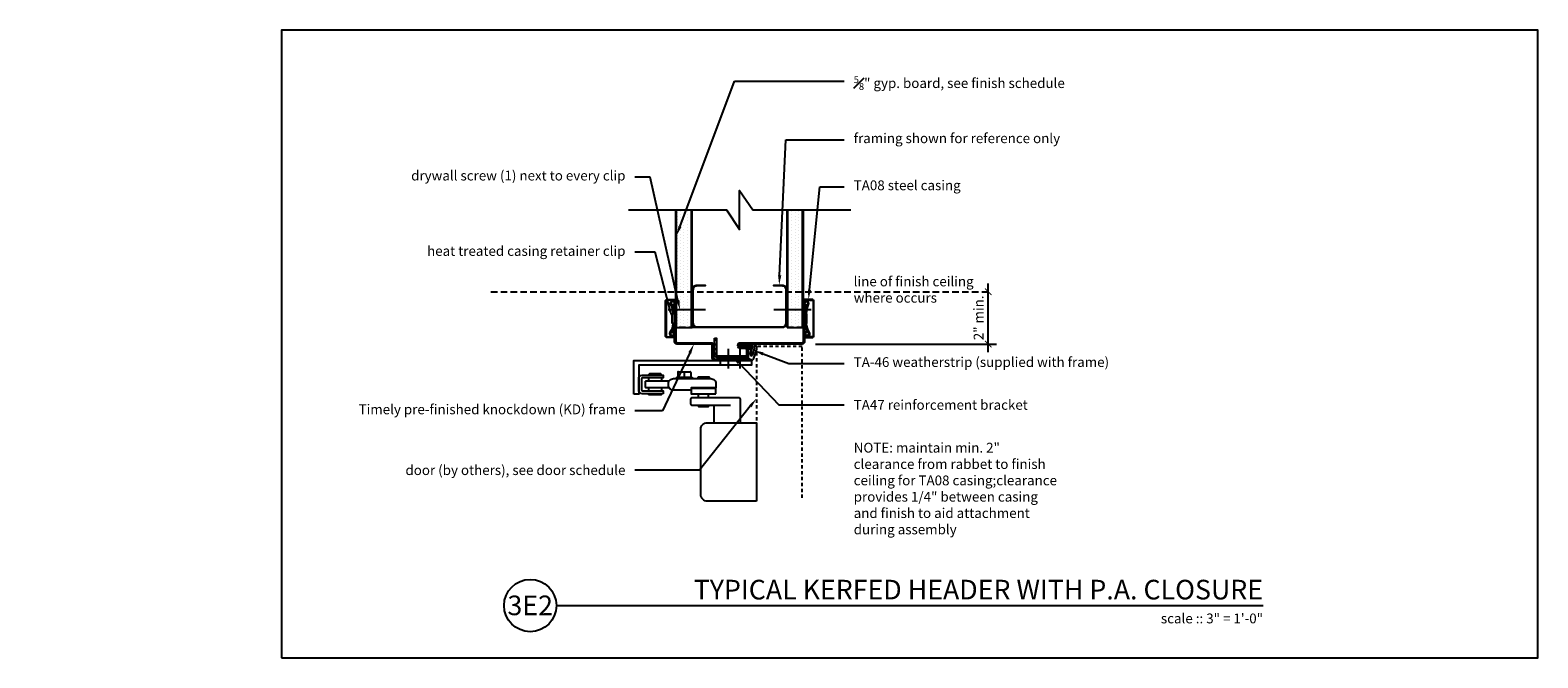
# Model space of a CAD drawing. Units: inches. Extents: x -9.6 to 48, y 0 to 24.
import ezdxf
from ezdxf import colors
from ezdxf.entities.mleader import LeaderData, LeaderLine
from ezdxf.enums import TextEntityAlignment as Align
from ezdxf.math import Vec2, Vec3

# ---------------------------------------------------------------- set-up
doc = ezdxf.new("R2010")
doc.units = ezdxf.units.IN
doc.header["$MEASUREMENT"] = 0
doc.linetypes.add('HIDDEN', pattern=[0.375, 0.25, -0.125])
doc.linetypes.add('HIDDEN2', pattern=[0.1875, 0.125, -0.0625])
doc.layers.get('Defpoints').update_dxf_attribs({"color": 252})
for name, color, linetype in [('Timely_Casing', 3, 'Continuous'), ('Timely_Closure', 6, 'Continuous'), ('Timely_Dimensions', 2, 'Continuous'), ('Timely_Door', 5, 'HIDDEN2'), ('Timely_Fastners', 8, 'Continuous'), ('Timely_Frame', 1, 'Continuous'), ('Timely_Framing', 9, 'Continuous'), ('Timely_Gyp Board', 2, 'Continuous'), ('Timely_Notes', 9, 'Continuous'), ('Timely_Rough Opening', 9, 'HIDDEN'), ('Timely_Title Blocks', 3, 'Continuous'), ('Timely_Title Blocks @ 4', 3, 'Continuous'), ('Timely_Weatherstrip', 40, 'Continuous')]:
    doc.layers.add(name, color=color, linetype=linetype)
doc.styles.get("Standard").update_dxf_attribs({"font": 'arial.ttf'})
doc.styles.add('Tahoma', font='tahoma.ttf')
doc.styles.add('Timely_Annotative', font='arial.ttf', dxfattribs={"height": 0.09375})
doc.dimstyles.new('Timely_Annotative', dxfattribs={"dimscale": 0, "dimtxt": 0.09375, "dimasz": 0.0625, "dimexe": 0.078125, "dimexo": 0.125, "dimgap": 0.045, "dimtad": 1, "dimdec": 5, "dimzin": 0, "dimdsep": 46, "dimlunit": 4, "dimtxsty": 'Standard', "dimblk": 'ARCHTICK', "dimcen": 0.0625, "dimdle": 0.078125, "dimclrt": 256, "dimadec": 0, "dimazin": 0, "dimtfac": 1, "dimtdec": 5, "dimtix": 1, "dimtofl": 0, "dimtmove": 1, "dimatfit": 3, "dimfxl": 1, "dimfrac": 1, "dimtolj": 1, "dimtzin": 0, "dimarcsym": 0})
pattern_1 = [(270, (-2.5, 35.20501), (0.125, -0.0625), [0, -0.125])]

# ---------------------------------------------------------------- blocks, each defined once
blk = doc.blocks.new('Casing-TA08')
for p, q in [((-1.384, 0.218), (-1.423, 0.236)), ((-0.344, 0.266), (-0.363, 0.255))]:
    blk.add_line(p, q)
for points in [[(-1.57, 0.084, -0.414214), (-1.58, 0.094), (-1.58, 0.378, -0.419421), (-1.547, 0.41), (-0.223, 0.41, -0.419421), (-0.19, 0.378), (-0.19, 0.13, -0.414214), (-0.2, 0.12), (-0.229, 0.12), (-0.26, 0.098), (-0.26, 0.09), (-0.2, 0.09, 0.414214), (-0.16, 0.13), (-0.16, 0.378, 0.414214), (-0.222, 0.44), (-1.548, 0.44, 0.414214), (-1.61, 0.378), (-1.61, 0.094, 0.414214), (-1.57, 0.054), (-1.51, 0.054), (-1.51, 0.069), (-1.533, 0.084)], [(-1.084, 0.09), (-0.684, 0.09), (-0.684, 0.135, 0.414214), (-0.729, 0.18), (-1.039, 0.18, 0.414214), (-1.084, 0.135)]]:
    blk.add_lwpolyline(points, format="xyb", close=True)
for points in [[(-1.084, 0.12), (-1.144, 0.12, -0.130233), (-1.188, 0.132), (-1.423, 0.236, 1.19629), (-1.485, 0.061, 1.19629)], [(-1.379, 0.184), (-1.416, 0.12, -2.342991), (-1.438, 0.21), (-1.203, 0.106, 0.130233), (-1.144, 0.09), (-0.624, 0.09, 0.130233), (-0.564, 0.106), (-0.33, 0.24, -2.348532), (-0.352, 0.15), (-0.385, 0.208)], [(-1.401, 0.09, 0.047062), (-1.39, 0.104), (-1.352, 0.171)], [(-0.684, 0.12), (-0.624, 0.12, 0.130233), (-0.579, 0.132), (-0.344, 0.266, -2.348532), (-0.378, 0.134), (-0.411, 0.193)]]:
    blk.add_lwpolyline(points, format="xyb")
for centre, start, end in [((-1.061, 0.95), 246.14499, 268.52487), ((-0.759, 0.95), 275.13577, 299.6801)]:
    blk.add_arc(centre, 0.8, start, end)
blk = doc.blocks.new('Stud-Steel-35')
blk.add_lwpolyline([(-1.437, -1.8125, -0.4142136), (-1.625, -1.6245), (-1.625, -1.3125), (-1.594, -1.3125), (-1.594, -1.6245, 0.4142136), (-1.437, -1.7815), (-0.188, -1.7815, 0.4142136), (-0.031, -1.6245), (-0.031, 1.6245, 0.4142136), (-0.188, 1.7815), (-1.437, 1.7815, 0.4142136), (-1.594, 1.6245), (-1.594, 1.3125), (-1.625, 1.3125), (-1.625, 1.6245, -0.4142136), (-1.437, 1.8125), (-0.188, 1.8125, -0.4142136), (0, 1.6245), (0, -1.6245, -0.4142136), (-0.188, -1.8125)], format="xyb", close=True)
blk = doc.blocks.new('*U30')
blk.add_line((0.8423, -0.5126), (7.5923, -0.5126))
blk.add_circle((0.5923, -0.5126), 0.25)
at = {"style": 'Tahoma', "flags": 8}
blk.add_attdef('VIEWNAME', text='', height=0.1875, dxfattribs=at).set_placement((7.5923, -0.5126), align=Align.BOTTOM_RIGHT)
blk.add_attdef('#', text='', height=0.1875, dxfattribs=at).set_placement((0.5922, -0.5109), align=Align.MIDDLE_CENTER)
blk.add_attdef('VPSCALE', text='', height=0.0938, dxfattribs=at).set_placement((7.5923, -0.589), align=Align.TOP_RIGHT)
blk = doc.blocks.new('Timely Closure_PA')
for p, q in [((-0.878, -0.399), (-0.878, 0.348)), ((-0.44, -0.399), (-0.44, 0.348)), ((-2.821, -0.554), (-2.821, -0.739)), ((-2.791, -0.524), (-2.351, -0.524)), ((-2.571, -0.524), (-2.571, -0.739)), ((-2.321, -0.554), (-2.321, -0.739)), ((-1.19, -0.278), (-1.19, -0.09)), ((-3.937, -0.759), (-3.937, -0.884)), ((-3.937, -1.134), (-3.937, -1.259)), ((-3.437, -0.759), (-3.437, -0.884)), ((-3.437, -1.134), (-3.437, -1.259)), ((-2.871, -0.739), (-2.871, -0.789)), ((-2.871, -0.739), (-2.271, -0.739)), ((-2.271, -0.739), (-2.271, -0.789)), ((-2.022, -1.51), (-2.022, -1.366)), ((-1.646, -1.51), (-1.646, -1.366)), ((-1.441, -1.822), (-1.441, -2.474))]:
    blk.add_line(p, q)
for points in [[(-4.5, -1.384), (-4.5, -0.09), (0, -0.09), (0, -0.278), (-4.312, -0.278), (-4.312, -1.384)], [(-1.364, -1.366), (-1.364, -1.166), (-2.302, -1.166), (-2.302, -1.366)]]:
    blk.add_lwpolyline(points, close=True)
for points in [[(-3.374, -1.365), (-4.176, -1.365, -0.414214), (-4.312, -1.229), (-4.312, -0.789, -0.414214), (-4.176, -0.653), (-3.374, -0.653), (-3.374, -0.759), (-4.143, -0.759, 0.414214), (-4.206, -0.822), (-4.206, -1.197, 0.414214), (-4.143, -1.259), (-3.374, -1.259)], [(-3.177, -1.041), (-3.177, -0.977, -0.414214), (-2.989, -0.789), (-1.552, -0.789, -0.414214), (-1.364, -0.977), (-1.364, -1.136), (-2.302, -1.136), (-2.302, -1.229), (-2.989, -1.229, -0.414214)], [(0.184, -5.474), (-1.691, -5.474, -0.414214), (-1.941, -5.224), (-1.941, -2.724, -0.414214), (-1.691, -2.474), (0.184, -2.474)]]:
    blk.add_lwpolyline(points, format="xyb", close=True)
for points in [[(-3.153, -0.884), (-4.032, -0.884, 0.414214), (-4.062, -0.914), (-4.062, -1.104, 0.414214), (-4.032, -1.134), (-3.153, -1.134)], [(-3.907, -0.653), (-3.907, -0.621, -0.414214), (-3.877, -0.591), (-3.497, -0.591, -0.414214), (-3.467, -0.621), (-3.467, -0.653)], [(-1.594, -0.789, 0.414214), (-1.657, -0.727), (-2.012, -0.727, 0.414214), (-2.074, -0.789)], [(-3.937, -1.365), (-3.937, -1.385, 0.414214), (-3.927, -1.395), (-3.447, -1.395, 0.414214), (-3.437, -1.385), (-3.437, -1.365)], [(-0.805, -1.822), (-2.253, -1.822, -0.414214), (-2.316, -1.759), (-2.316, -1.572, -0.414214), (-2.253, -1.509), (-0.503, -1.509, -0.414214), (-0.441, -1.572), (-0.441, -2.474)]]:
    blk.add_lwpolyline(points, format="xyb")
blk.add_lwpolyline([(-2.022, -1.822), (-2.022, -1.854), (-1.646, -1.854), (-1.646, -1.822)])
for centre, start, end in [((-2.791, -0.554), 90, 180), ((-2.351, -0.554), 0, 90)]:
    blk.add_arc(centre, 0.03, start, end)
blk = doc.blocks.new('_ArchTick')
at = {"color": 0, "linetype": 'ByBlock', "const_width": 0.15}
blk.add_lwpolyline([(-0.5, -0.5), (0.5, 0.5)], dxfattribs=at)
blk = doc.blocks.new('*D38')
at = {"layer": 'Defpoints', "color": 0, "transparency": 16777216}
for p in [(19.937, 14), (27, 14), (19.895, 12)]:
    blk.add_point(p, dxfattribs=at)
at = {"layer": 'Timely_Dimensions', "color": 0, "lineweight": -2, "transparency": 16777216}
for p, q in [((27, 11.687), (27, 14.312)), ((20.395, 12), (27.312, 12))]:
    blk.add_line(p, q, dxfattribs=at)
at = {"layer": 'Timely_Dimensions', "color": 0, "lineweight": -2, "transparency": 16777216, "xscale": 0.25, "yscale": 0.25, "zscale": 0.25}
for p, rotation in [((27, 14), 90), ((27, 12), 270)]:
    blk.add_blockref('_ArchTick', p, dxfattribs=dict(at, rotation=rotation))
at = {"layer": 'Timely_Dimensions', "transparency": 16777216, "insert": (26.632, 13), "char_height": 0.375, "attachment_point": 5, "rotation": 90}
blk.add_mtext('\\A1;2" min.', dxfattribs=at)
blk = doc.blocks.new('TA46-Weatherstrip')
for p, q in [((-0.507, 0.012), (-0.507, 0.23)), ((-0.492, -0.014), (-0.507, 0.012)), ((-0.502, 0.23), (-0.502, 0.013)), ((-0.502, 0.013), (-0.487, -0.013)), ((-0.487, 0.162), (-0.353, 0.174)), ((-0.487, -0.173), (-0.487, 0.162)), ((-0.139, 0.168), (-0.473, 0.255)), ((-0.472, 0.26), (-0.138, 0.173)), ((-0.457, 0.125), (-0.457, -0.2)), ((-0.457, -0.013), (-0.442, 0.013)), ((-0.437, 0.012), (-0.452, -0.014)), ((-0.35, 0.144), (-0.448, 0.135)), ((-0.442, 0.013), (-0.442, 0.063)), ((-0.437, 0.063), (-0.437, 0.012)), ((-0.41, 0.095), (0.004, 0.095)), ((0.004, 0.09), (-0.41, 0.09)), ((0.027, 0.11), (0.079, 0.233)), ((0.083, 0.231), (0.031, 0.108)), ((-0.512, -0.2), (-0.512, -0.193)), ((-0.502, -0.183), (-0.497, -0.183)), ((-0.492, -0.044), (-0.492, -0.014)), ((-0.487, -0.044), (-0.492, -0.044)), ((-0.452, -0.044), (-0.457, -0.044)), ((-0.457, -0.085), (-0.428, -0.058)), ((-0.42, -0.078), (-0.457, -0.108)), ((-0.457, -0.17), (-0.428, -0.143)), ((-0.42, -0.163), (-0.457, -0.193)), ((-0.452, -0.014), (-0.452, -0.044))]:
    blk.add_line(p, q)
for points in [[(-0.438, 0.323), (-0.289, 0.305), (-0.234, 0.289), (-0.103, 0.247)], [(-0.438, 0.318), (-0.29, 0.3), (-0.236, 0.284), (-0.106, 0.244)], [(-0.425, 0.411), (-0.27, 0.392), (-0.202, 0.373), (0.074, 0.266)], [(-0.425, 0.406), (-0.27, 0.387), (-0.203, 0.368), (0.072, 0.262)]]:
    blk.add_lwpolyline(points)
blk.add_lwpolyline([(-0.487, -0.108), (-0.525, -0.083, -1), (-0.518, -0.063), (-0.487, -0.085)], format="xyb")
for centre, radius, start, end in [((-0.477, 0.23), 0.03, 80, 180), ((-0.477, 0.23), 0.025, 80, 180), ((-0.431, 0.364), 0.0472, 81.72214, 264.86479), ((-0.431, 0.364), 0.0422, 81.72214, 264.86479), ((-0.447, 0.125), 0.01, 95, 180), ((-0.41, 0.063), 0.0325, 90, 180), ((-0.41, 0.063), 0.0275, 90, 180), ((-0.352, 0.159), 0.015, 275, 95), ((-0.131, 0.212), 0.045, 260, 52), ((-0.131, 0.212), 0.04, 260, 52.20141), ((0.004, 0.12), 0.025, 270, 337), ((0.004, 0.12), 0.03, 270, 337), ((0.056, 0.243), 0.025, 337, 50.68219), ((0.056, 0.243), 0.03, 337, 52), ((-0.502, -0.193), 0.01, 90, 180), ((-0.485, -0.2), 0.0275, 180, 0), ((-0.497, -0.173), 0.01, 270, 0), ((-0.424, -0.068), 0.011, 290, 110), ((-0.424, -0.153), 0.011, 290, 110)]:
    blk.add_arc(centre, radius, start, end)
blk = doc.blocks.new('TA47-reinforcement bracket')
h = blk.add_hatch()
h.set_pattern_fill('ANSI31', color=256)
edge = h.paths.add_edge_path()
edge.add_line((-1.197, 0.758), (-1.122, 0.758))
edge.add_line((-1.122, 0.758), (-1.122, 0.143))
edge.add_arc((-1.062, 0.143), 0.06, 180, 270)
edge.add_line((-1.062, 0.083), (0.003, 0.083))
edge.add_line((0.003, 0.083), (0.003, 0.008))
edge.add_line((0.003, 0.008), (-1.062, 0.008))
edge.add_arc((-1.062, 0.143), 0.135, 180, 270, ccw=False)
edge.add_line((-1.197, 0.143), (-1.197, 0.758))
h = blk.add_hatch()
h.set_pattern_fill('ANSI33', color=256, scale=0.25)
h.paths.add_polyline_path([(-0.931, 0.008), (-0.056, 0.008), (-0.056, -0.042), (-0.931, -0.042)])
at = {"ltscale": 0.1}
blk.add_lwpolyline([(-1.197, 0.758), (-1.122, 0.758), (-1.122, 0.143, 0.414214), (-1.062, 0.083), (0.003, 0.083), (0.003, 0.008), (-1.062, 0.008, -0.414214), (-1.197, 0.143), (-1.197, 0.758)], format="xyb", dxfattribs=at)
blk.add_lwpolyline([(-0.931, 0.008), (-0.056, 0.008), (-0.056, -0.042), (-0.931, -0.042)], close=True, dxfattribs=at)
blk = doc.blocks.new('*U37')
at = {"layer": 'Timely_Gyp Board'}
h = blk.add_hatch(dxfattribs=at)
h.set_pattern_fill('DOTS', color=6, scale=2, angle=-90)
h.set_pattern_definition(pattern_1)
h.paths.add_polyline_path([(15.65625, 12.625), (15.65625, 17.125), (15.09375, 17.125), (15.09375, 12.625)])
h = blk.add_hatch(dxfattribs=at)
h.set_pattern_fill('DOTS', color=6, scale=2, angle=-90)
h.set_pattern_definition(pattern_1)
h.paths.add_polyline_path([(19.90625, 12.625), (19.90625, 17.125), (19.34375, 17.125), (19.34375, 12.625)])
at = {"layer": 'Timely_Dimensions', "linetype": 'HIDDEN'}
blk.add_line((8, 14), (27, 14), dxfattribs=at)
at = {"layer": 'Timely_Door'}
blk.add_lwpolyline([(19.89155, 6.116076), (19.89155, 11.90625), (18.14155, 11.90625), (18.1418, 6.116076)], dxfattribs=at)
at = {"layer": 'Timely_Fastners'}
for p, q in [((16.197674, 13.302585), (14.7647, 13.302585)), ((20.2353, 13.302585), (18.809311, 13.302585))]:
    blk.add_line(p, q, dxfattribs=at)
at = {"layer": 'Timely_Frame'}
blk.add_lwpolyline([(17.82905, 11.7822), (17.82905, 11.465, -0.414213562), (17.73905, 11.375), (16.54405, 11.375, -0.414213562), (16.45405, 11.465), (16.45405, 11.955, 0.414213562), (16.40905, 12), (15.1047, 12, -0.414213562), (15.0147, 12.09), (15.0147, 13.575), (15.0625, 13.575), (15.0625, 12.09, 0.414213562), (15.1047, 12.0478), (16.40905, 12.0478, -0.414213562), (16.50185, 11.955), (16.50185, 11.465, 0.414213562), (16.54405, 11.4228), (17.73905, 11.4228, 0.414213562), (17.78125, 11.465), (17.78125, 11.7822), (17.78125, 11.7822, 0.414213562), (17.73625, 11.8272), (17.54155, 11.8272, -1), (17.54155, 12.0478), (19.8953, 12.0478), (19.8953, 12.0478, 0.414213562), (19.9375, 12.09), (19.9375, 13.575), (19.9853, 13.575), (19.9853, 12.09, -0.414213562), (19.8953, 12), (17.54155, 12, 1), (17.54155, 11.875), (17.73625, 11.875), (17.73625, 11.875, -0.414213562)], format="xyb", close=True, dxfattribs=at)
at = {"layer": 'Timely_Gyp Board'}
for p, q in [((15.0625, 12.625), (15.0625, 17.125)), ((15.6875, 12.625), (15.6875, 17.125)), ((19.3125, 12.625), (19.3125, 17.125)), ((19.9375, 12.625), (19.9375, 17.125)), ((15.0625, 12.625), (15.6875, 12.625)), ((19.3125, 12.625), (19.9375, 12.625))]:
    blk.add_line(p, q, dxfattribs=at)
at = {"layer": 'Timely_Gyp Board', "color": 6}
for p, q in [((15.09375, 12.625), (15.09375, 17.125)), ((15.65625, 12.625), (15.65625, 17.125)), ((19.34375, 12.625), (19.34375, 17.125)), ((19.90625, 12.625), (19.90625, 17.125))]:
    blk.add_line(p, q, dxfattribs=at)
at = {"layer": 'Timely_Notes'}
blk.add_lwpolyline([(13.25, 17.125), (17, 17.125), (17.5, 16.375), (17.5, 17.875), (18, 17.125), (21.75, 17.125)], dxfattribs=at)
at = {"layer": 'Timely_Rough Opening'}
blk.add_line((19.9375, 12.625), (15.0625, 12.625), dxfattribs=at)
at = {"layer": 'Timely_Title Blocks', "color": 7}
blk.add_lwpolyline([(0, 0), (48, 0), (48, 24), (0, 24)], close=True, dxfattribs=at)
at = {"layer": 'Timely_Casing', "xscale": -1, "rotation": 90}
blk.add_blockref('Casing-TA08', (15.1047, 12.09), dxfattribs=at)
at = {"layer": 'Timely_Casing', "rotation": 270}
blk.add_blockref('Casing-TA08', (19.8953, 12.09), dxfattribs=at)
at = {"layer": 'Timely_Closure'}
for name, p in [('TA47-reinforcement bracket', (17.73905, 11.465)), ('Timely Closure_PA', (17.957676, 11.465))]:
    blk.add_blockref(name, p, dxfattribs=at)
at = {"layer": 'Timely_Framing', "rotation": 270}
blk.add_blockref('Stud-Steel-35', (17.5, 12.625), dxfattribs=at)
at = {"layer": 'Timely_Title Blocks @ 4', "xscale": 4, "yscale": 4, "zscale": 4}
blk.add_blockref('*U30', (7.1308, 4.0504), dxfattribs=at).add_auto_attribs({'VPSCALE': 'scale :: 3" = 1\'-0"', 'VIEWNAME': 'TYPICAL KERFED HEADER WITH P.A. CLOSURE', '#': '3E2'})
at = {"layer": 'Timely_Weatherstrip', "ltscale": 0.1, "rotation": 270}
blk.add_blockref('TA46-Weatherstrip', (17.73905, 11.465), dxfattribs=at)
at = {"layer": 'Timely_Framing', "char_height": 0.375, "attachment_point": 1, "style": 'Timely_Annotative'}
for s, width, insert in [('line of finish ceiling where occurs', 5.14, (21.86, 14.579735)), ('NOTE: maintain min. 2" clearance from rabbet to finish ceiling for TA08 casing;clearance provides 1/4" between casing and finish to aid attachment during assembly', 7.97422287, (21.86, 8.223106))]:
    blk.add_mtext_dynamic_manual_height_columns(s, width=width, gutter_width=1.875, heights=[0], dxfattribs=dict(at, insert=insert))
at = {"layer": 'Timely_Dimensions'}
dim = blk.add_linear_dim(base=(27, 14), p1=(19.8953, 12), p2=(19.9375, 14), angle=90, text='<> min.', dimstyle='Timely_Annotative', override={"dimse2": 1}, dxfattribs=at)
dim.commit()
dim.dimension.update_dxf_attribs({"geometry": '*D38', "text_midpoint": (26.631605, 13)})
at = {"layer": 'Timely_Notes'}
ml = blk.add_multileader_mtext('Standard', dxfattribs=at)
ml.set_content('\\A1;{\\H0.7x;\\S5#8;}" gyp. board, see finish schedule', color=256, style='Timely_Annotative')
ml.set_leader_properties(color=256, linetype='ByLayer', lineweight=-1)
ml.build(insert=Vec2(0, 0))
ml.multileader.update_dxf_attribs({"dogleg_length": 0.36, "arrow_head_size": 0.375, "scale": 4})
ctx = ml.context
ctx.base_point, ctx.scale, ctx.char_height, ctx.arrow_head_size, ctx.landing_gap_size, ctx.plane_origin = Vec3(21.5, 22.046545), 4, 0.375, 0.375, 0.36, Vec3(17.15, 15.704085)
notes = []
notes.append((ctx, [(1, (1, 1, 0), (17.306841, 22.046545), (1, 0), 4.193159, [(0, [(15.09375, 16.148175)], 0, [])])]))
ctx.mtext.insert, ctx.mtext.width, ctx.mtext.flow_direction = Vec3(21.86, 22.237114), 5.14, 5
ml = blk.add_multileader_mtext('Standard', dxfattribs=at)
ml.set_content('framing shown for reference only', color=256, style='Timely_Annotative')
ml.set_leader_properties(color=256, linetype='ByLayer', lineweight=-1)
ml.build(insert=Vec2(0, 0))
ml.multileader.update_dxf_attribs({"dogleg_length": 0.36, "arrow_head_size": 0.375, "scale": 4})
ctx = ml.context
ctx.base_point, ctx.scale, ctx.char_height, ctx.arrow_head_size, ctx.landing_gap_size, ctx.plane_origin = Vec3(21.5, 19.811336), 4, 0.375, 0.375, 0.36, Vec3(17.15, 16.943043)
notes.append((ctx, [(1, (1, 1, 0), (19.267337, 19.811336), (1, 0), 2.232663, [(0, [(19.014014, 14.25)], 0, [])])]))
ctx.mtext.insert, ctx.mtext.width, ctx.mtext.flow_direction = Vec3(21.86, 20.053961), 5.14, 5
ml = blk.add_multileader_mtext('Standard', dxfattribs=at)
ml.set_content('drywall screw (1) next to every clip', color=256, style='Timely_Annotative')
ml.set_leader_properties(color=256, linetype='ByLayer', lineweight=-1)
ml.build(insert=Vec2(0, 0))
ml.multileader.update_dxf_attribs({"dogleg_length": 0.36, "arrow_head_size": 0.375, "scale": 4})
ctx = ml.context
ctx.base_point, ctx.scale, ctx.char_height, ctx.arrow_head_size, ctx.landing_gap_size, ctx.plane_origin = Vec3(7.736429, 18.384211), 4, 0.375, 0.375, 0.36, Vec3(18.67133, 17.443991)
ctx.text_align_type = 2
notes.append((ctx, [(0, (1, 1, 0), (14.082873, 18.384211), (-1, 0), 0.582873, [(0, [(15.2247, 13.302585)], 0, [])])]))
ctx.mtext.insert, ctx.mtext.width, ctx.mtext.alignment, ctx.mtext.flow_direction = Vec3(13.14, 18.626835), 5.14, 3, 5
ml = blk.add_multileader_mtext('Standard', dxfattribs=at)
ml.set_content('TA08 steel casing', color=256, style='Timely_Annotative')
ml.set_leader_properties(color=256, linetype='ByLayer', lineweight=-1)
ml.build(insert=Vec2(0, 0))
ml.multileader.update_dxf_attribs({"dogleg_length": 0.36, "arrow_head_size": 0.375, "scale": 4})
ctx = ml.context
ctx.base_point, ctx.scale, ctx.char_height, ctx.arrow_head_size, ctx.landing_gap_size, ctx.plane_origin = Vec3(21.5, 18.01255), 4, 0.375, 0.375, 0.36, Vec3(17.15, 15.144257)
notes.append((ctx, [(1, (1, 1, 0), (20.562749, 18.01255), (1, 0), 0.937251, [(0, [(20.1313, 13.7)], 0, [])])]))
ctx.mtext.insert, ctx.mtext.width, ctx.mtext.flow_direction = Vec3(21.86, 18.255175), 5.14, 5
ml = blk.add_multileader_mtext('Standard', dxfattribs=at)
ml.set_content('heat treated casing retainer clip', color=256, style='Timely_Annotative')
ml.set_leader_properties(color=256, linetype='ByLayer', lineweight=-1)
ml.build(insert=Vec2(0, 0))
ml.multileader.update_dxf_attribs({"dogleg_length": 0.36, "arrow_head_size": 0.375, "scale": 4})
ctx = ml.context
ctx.base_point, ctx.scale, ctx.char_height, ctx.arrow_head_size, ctx.landing_gap_size, ctx.plane_origin = Vec3(8.393574, 15.505449), 4, 0.375, 0.375, 0.36, Vec3(19.539437, 7.121975)
ctx.text_align_type = 2
notes.append((ctx, [(0, (1, 1, 0), (14.278276, 15.505449), (-1, 0), 0.778276, [(0, [(14.9247, 12.973888)], 0, [])])]))
ctx.mtext.insert, ctx.mtext.width, ctx.mtext.alignment, ctx.mtext.flow_direction = Vec3(13.14, 15.745003), 5.14, 3, 5
ml = blk.add_multileader_mtext('Standard', dxfattribs=at)
ml.set_content('Timely pre-finished knockdown (KD) frame', color=256, style='Timely_Annotative')
ml.set_leader_properties(color=256, linetype='ByLayer', lineweight=-1)
ml.build(insert=Vec2(0, 0))
ml.multileader.update_dxf_attribs({"dogleg_length": 0.36, "arrow_head_size": 0.375, "scale": 4})
ctx = ml.context
ctx.base_point, ctx.scale, ctx.char_height, ctx.arrow_head_size, ctx.landing_gap_size, ctx.plane_origin = Vec3(7.508769, 9.44614), 4, 0.375, 0.375, 0.36, Vec3(17.85, -6.029379)
ctx.text_align_type = 2
notes.append((ctx, [(1, (1, 1, 0), (14.550032, 9.44614), (-1, 0), 1.050032, [(0, [(15.756875, 12)], 0, [])])]))
ctx.mtext.insert, ctx.mtext.width, ctx.mtext.alignment, ctx.mtext.flow_direction = Vec3(13.14, 9.688765), 5.68657371, 3, 5
ml = blk.add_multileader_mtext('Standard', dxfattribs=at)
ml.set_content('TA47 reinforcement bracket', color=256, style='Timely_Annotative')
ml.set_leader_properties(color=256, linetype='ByLayer', lineweight=-1)
ml.build(insert=Vec2(0, 0))
ml.multileader.update_dxf_attribs({"dogleg_length": 0.36, "arrow_head_size": 0.375, "scale": 4})
ctx = ml.context
ctx.base_point, ctx.scale, ctx.char_height, ctx.arrow_head_size, ctx.landing_gap_size, ctx.plane_origin = Vec3(21.5, 9.669452), 4, 0.375, 0.375, 0.36, Vec3(17.15, 5.974214)
notes.append((ctx, [(1, (1, 1, 0), (19.003848, 9.669452), (1, 0), 2.496152, [(0, [(17.20905, 11.5478)], 0, [])])]))
ctx.mtext.insert, ctx.mtext.width, ctx.mtext.flow_direction = Vec3(21.86, 9.860021), 5.14, 5
ml = blk.add_multileader_mtext('Standard', dxfattribs=at)
ml.set_content('TA-46 weatherstrip (supplied with frame)', color=256, style='Timely_Annotative')
ml.set_leader_properties(color=256, linetype='ByLayer', lineweight=-1)
ml.build(insert=Vec2(0, 0))
ml.multileader.update_dxf_attribs({"dogleg_length": 0.36, "arrow_head_size": 0.375, "scale": 4})
ctx = ml.context
ctx.base_point, ctx.scale, ctx.char_height, ctx.arrow_head_size, ctx.landing_gap_size, ctx.plane_origin = Vec3(21.5, 11.253814), 4, 0.375, 0.375, 0.36, Vec3(17.85, -6.396899)
notes.append((ctx, [(0, (1, 1, 0), (19.375681, 11.253814), (1, 0), 2.124319, [(0, [(18.043936, 11.754431)], 0, [])])]))
ctx.mtext.insert, ctx.mtext.width, ctx.mtext.flow_direction = Vec3(21.86, 11.496438), 5.68657371, 5
ml = blk.add_multileader_mtext('Standard', dxfattribs=at)
ml.set_content('\\A1;{\\H1x;door (by others), see door schedule}', color=256, style='Timely_Annotative')
ml.set_leader_properties(color=256, linetype='ByLayer', lineweight=-1)
ml.build(insert=Vec2(0, 0))
ml.multileader.update_dxf_attribs({"dogleg_length": 0.36, "arrow_head_size": 0.375, "scale": 4})
ctx = ml.context
ctx.base_point, ctx.scale, ctx.char_height, ctx.arrow_head_size, ctx.landing_gap_size, ctx.plane_origin = Vec3(7.986088, 7.174787), 4, 0.375, 0.375, 0.36, Vec3(17.15, 9.302454)
ctx.text_align_type = 2
notes.append((ctx, [(0, (1, 1, 0), (15.966785, 7.174787), (-1, 0), 2.466785, [(0, [(18.14155, 9.910907)], 0, [])])]))
ctx.mtext.insert, ctx.mtext.width, ctx.mtext.alignment, ctx.mtext.flow_direction = Vec3(13.14, 7.365356), 5.14, 3, 5
for ctx, leaders in notes:
    for number, flags, end, landing, length, lines in leaders:
        leader = LeaderData()
        leader.index, (leader.has_last_leader_line, leader.has_dogleg_vector, leader.attachment_direction) = number, flags
        leader.last_leader_point, leader.dogleg_vector, leader.dogleg_length = Vec3(end), Vec3(landing), length
        for number, points, colour, breaks in lines:
            line = LeaderLine()
            line.index, line.vertices, line.color, line.breaks = number, Vec3.list(points), colors.encode_raw_color(colour), breaks
            leader.lines.append(line)
        ctx.leaders.append(leader)

msp = doc.modelspace()

# ---------------------------------------------------------------- block references
msp.add_blockref('*U37', (0, 0))

doc.saveas('drawing.dxf')
